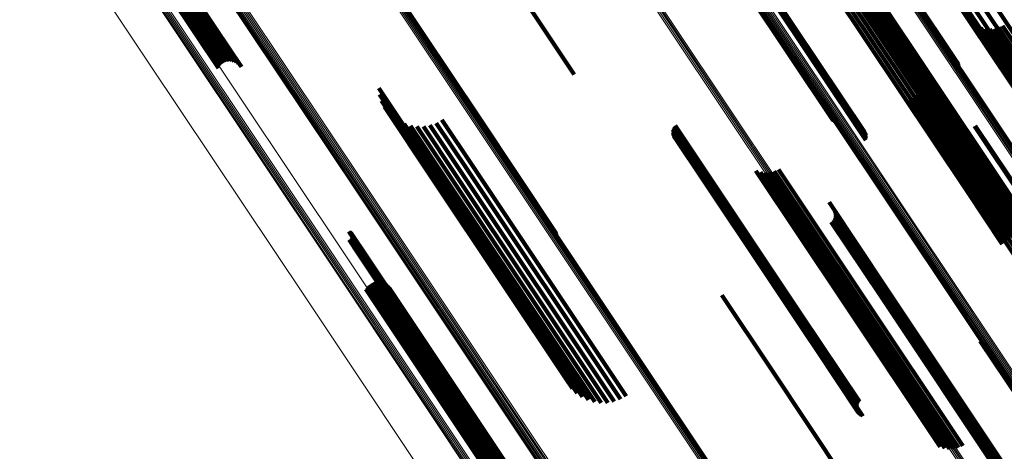
# Model space of a CAD drawing. Units: metres. Extents: x -4.73 to 5.16, y 2.54 to 8.42.
# Drawn here: x -4.42 to -4.36, y 3.27 to 3.29 of the extents above; entities that cross this region are included whole.
import ezdxf

# ---------------------------------------------------------------- set-up
doc = ezdxf.new("R2010")
doc.units = ezdxf.units.M
doc.linetypes.add('AUSGEZOGEN', pattern=[0])
doc.linetypes.add('VERDECKT2_S2', pattern=[0.036, 0.02, -0.016])
doc.layers.add('Standard', color=7, linetype='AUSGEZOGEN', lineweight=13)

msp = doc.modelspace()

# ---------------------------------------------------------------- linework, layer by layer
at = {"layer": 'Standard', "color": 253, "linetype": 'VERDECKT2_S2', "lineweight": 140, "transparency": 33554687}
for p, q in [((-4.418643, 3.30585), (-4.409274, 3.291829)), ((-4.418525, 3.305917), (-4.409157, 3.291897)), ((-4.418411, 3.305975), (-4.409043, 3.291956)), ((-4.418304, 3.306021), (-4.408938, 3.292004)), ((-4.418208, 3.306055), (-4.408843, 3.29204)), ((-4.418125, 3.306076), (-4.408762, 3.292062)), ((-4.418058, 3.306082), (-4.408696, 3.292071)), ((-4.418009, 3.306073), (-4.408649, 3.292065)), ((-4.417979, 3.306051), (-4.408621, 3.292045)), ((-4.419085, 3.305528), (-4.409718, 3.291509)), ((-4.418986, 3.305612), (-4.409618, 3.291591)), ((-4.418877, 3.305695), (-4.409508, 3.291674)), ((-4.418762, 3.305775), (-4.409393, 3.291754)), ((-4.36657, 3.300754), (-4.357198, 3.286728)), ((-4.370785, 3.300033), (-4.363828, 3.28962)), ((-4.37075, 3.300074), (-4.363823, 3.289708)), ((-4.370725, 3.300109), (-4.363833, 3.289795)), ((-4.370712, 3.300139), (-4.363857, 3.28988)), ((-4.367007, 3.300287), (-4.357644, 3.286275)), ((-4.367073, 3.299482), (-4.357981, 3.285875)), ((-4.393502, 3.298983), (-4.387003, 3.289256)), ((-4.372592, 3.298098), (-4.364332, 3.285736)), ((-4.372239, 3.298114), (-4.363585, 3.285163)), ((-4.37216, 3.298164), (-4.363501, 3.285206)), ((-4.372082, 3.298217), (-4.363426, 3.285264)), ((-4.372008, 3.298272), (-4.363362, 3.285333)), ((-4.366897, 3.298556), (-4.358199, 3.28554)), ((-4.372666, 3.297986), (-4.364295, 3.285458)), ((-4.372664, 3.297964), (-4.364251, 3.285374)), ((-4.372655, 3.298016), (-4.364324, 3.285548)), ((-4.372648, 3.297951), (-4.364194, 3.285298)), ((-4.37263, 3.298054), (-4.364336, 3.285642)), ((-4.372619, 3.297948), (-4.364124, 3.285234)), ((-4.372578, 3.297954), (-4.364044, 3.285184)), ((-4.372525, 3.29797), (-4.363957, 3.285147)), ((-4.372463, 3.297995), (-4.363864, 3.285127)), ((-4.372393, 3.298028), (-4.36377, 3.285122)), ((-4.372318, 3.298068), (-4.363676, 3.285135)), ((-4.366575, 3.29767), (-4.358293, 3.285276)), ((-4.399219, 3.296351), (-4.392742, 3.286659)), ((-4.366116, 3.296848), (-4.358261, 3.285092)), ((-4.39919, 3.296261), (-4.392754, 3.286629)), ((-4.399177, 3.296167), (-4.392778, 3.286592)), ((-4.377662, 3.295838), (-4.37142, 3.286495)), ((-4.37763, 3.295838), (-4.37135, 3.286439)), ((-4.377588, 3.295846), (-4.371272, 3.286394)), ((-4.377536, 3.295863), (-4.371188, 3.286363)), ((-4.376632, 3.296198), (-4.369803, 3.285978)), ((-4.376602, 3.296025), (-4.36943, 3.285291)), ((-4.376581, 3.296214), (-4.369721, 3.285948)), ((-4.376557, 3.296071), (-4.36941, 3.285376)), ((-4.37654, 3.296223), (-4.369645, 3.285905)), ((-4.376521, 3.296112), (-4.369405, 3.285463)), ((-4.376508, 3.296224), (-4.369577, 3.285851)), ((-4.376495, 3.296148), (-4.369413, 3.285549)), ((-4.376488, 3.296216), (-4.369518, 3.285786)), ((-4.376481, 3.296178), (-4.369435, 3.285634)), ((-4.372121, 3.295846), (-4.363128, 3.282388)), ((-4.371897, 3.295995), (-4.362904, 3.282538)), ((-4.371651, 3.296105), (-4.362679, 3.282678)), ((-4.371391, 3.296173), (-4.362459, 3.282806)), ((-4.371123, 3.296197), (-4.36225, 3.282918)), ((-4.370855, 3.296177), (-4.362057, 3.283011)), ((-4.370593, 3.296114), (-4.361885, 3.283082)), ((-4.370346, 3.296008), (-4.36174, 3.283129)), ((-4.370119, 3.295863), (-4.361626, 3.283152)), ((-4.372318, 3.295663), (-4.363344, 3.282234)), ((-4.36992, 3.295683), (-4.361545, 3.283149)), ((-4.369752, 3.295472), (-4.361499, 3.283121)), ((-4.363176, 3.292487), (-4.357711, 3.284309)), ((-4.362974, 3.292306), (-4.357629, 3.284307)), ((-4.362745, 3.292161), (-4.357513, 3.28433)), ((-4.361184, 3.292185), (-4.356336, 3.284931)), ((-4.409618, 3.291591), (-4.408384, 3.289745)), ((-4.409508, 3.291674), (-4.408289, 3.289849)), ((-4.409393, 3.291754), (-4.408178, 3.289936)), ((-4.409274, 3.291829), (-4.408053, 3.290002)), ((-4.409157, 3.291897), (-4.407919, 3.290045)), ((-4.409043, 3.291956), (-4.40778, 3.290065)), ((-4.408938, 3.292004), (-4.407639, 3.290061)), ((-4.408843, 3.29204), (-4.407501, 3.290032)), ((-4.408762, 3.292062), (-4.40737, 3.28998)), ((-4.408696, 3.292071), (-4.40725, 3.289907)), ((-4.408649, 3.292065), (-4.407144, 3.289813)), ((-4.408621, 3.292045), (-4.407056, 3.289704)), ((-4.362496, 3.292055), (-4.357366, 3.284378)), ((-4.362232, 3.291992), (-4.357193, 3.284451)), ((-4.361962, 3.291974), (-4.356997, 3.284545)), ((-4.361692, 3.292001), (-4.356786, 3.284659)), ((-4.36143, 3.292072), (-4.356563, 3.284788)), ((-4.409718, 3.291509), (-4.408459, 3.289626)), ((-4.365933, 3.289594), (-4.360866, 3.28201)), ((-4.365887, 3.289325), (-4.360932, 3.281911)), ((-4.36593, 3.288783), (-4.36117, 3.281659)), ((-4.365886, 3.289052), (-4.361035, 3.281793)), ((-4.39879, 3.288432), (-4.395327, 3.283248)), ((-4.398739, 3.288039), (-4.395432, 3.28309)), ((-4.366317, 3.288071), (-4.361728, 3.281203)), ((-4.366149, 3.288286), (-4.361521, 3.28136)), ((-4.366019, 3.288525), (-4.361333, 3.281513)), ((-4.398624, 3.287659), (-4.395485, 3.282961)), ((-4.366748, 3.28774), (-4.362175, 3.280897)), ((-4.366519, 3.287888), (-4.361948, 3.281047)), ((-4.398449, 3.287302), (-4.395484, 3.282865)), ((-4.398219, 3.286979), (-4.395429, 3.282803)), ((-4.39794, 3.286697), (-4.395322, 3.282779)), ((-4.397619, 3.286463), (-4.395165, 3.282792)), ((-4.397264, 3.286285), (-4.394963, 3.282841)), ((-4.395331, 3.286326), (-4.39349, 3.283569)), ((-4.394984, 3.286518), (-4.393157, 3.283784)), ((-4.392778, 3.286592), (-4.388065, 3.279538)), ((-4.392754, 3.286629), (-4.388078, 3.279632)), ((-4.392742, 3.286659), (-4.388107, 3.279722)), ((-4.396885, 3.286166), (-4.394721, 3.282927)), ((-4.396492, 3.28611), (-4.394445, 3.283046)), ((-4.396095, 3.286119), (-4.394142, 3.283196)), ((-4.395705, 3.286191), (-4.393821, 3.283372)), ((-4.381073, 3.285781), (-4.373623, 3.274632)), ((-4.381072, 3.285868), (-4.373589, 3.274671)), ((-4.38106, 3.285694), (-4.373646, 3.2746)), ((-4.381056, 3.285954), (-4.373545, 3.274714)), ((-4.381028, 3.286037), (-4.373493, 3.274761)), ((-4.380986, 3.286114), (-4.373433, 3.27481)), ((-4.380932, 3.286183), (-4.373367, 3.27486)), ((-4.362882, 3.286135), (-4.359892, 3.28166)), ((-4.362831, 3.286165), (-4.359843, 3.281692)), ((-4.381033, 3.285611), (-4.373658, 3.274573)), ((-4.380994, 3.285533), (-4.373658, 3.274554)), ((-4.380942, 3.285462), (-4.373646, 3.274543)), ((-4.38088, 3.285401), (-4.373623, 3.27454)), ((-4.380809, 3.28535), (-4.373589, 3.274545)), ((-4.380731, 3.285311), (-4.373545, 3.274557)), ((-4.395327, 3.283248), (-4.387679, 3.271803)), ((-4.393821, 3.283372), (-4.384593, 3.269562)), ((-4.39349, 3.283569), (-4.38422, 3.269696)), ((-4.393157, 3.283784), (-4.383873, 3.269889)), ((-4.376057, 3.283455), (-4.370753, 3.275517)), ((-4.375787, 3.283374), (-4.370581, 3.275584)), ((-4.375507, 3.283341), (-4.370385, 3.275676)), ((-4.375225, 3.283357), (-4.370168, 3.275789)), ((-4.37495, 3.28342), (-4.369939, 3.27592)), ((-4.37469, 3.28353), (-4.369703, 3.276066)), ((-4.395485, 3.282961), (-4.387512, 3.271029)), ((-4.395484, 3.282865), (-4.387337, 3.270673)), ((-4.395432, 3.28309), (-4.387627, 3.271409)), ((-4.395429, 3.282803), (-4.387107, 3.270349)), ((-4.395322, 3.282779), (-4.386828, 3.270067)), ((-4.395165, 3.282792), (-4.386507, 3.269834)), ((-4.394963, 3.282841), (-4.386152, 3.269656)), ((-4.394721, 3.282927), (-4.385773, 3.269537)), ((-4.394445, 3.283046), (-4.38538, 3.269481)), ((-4.394142, 3.283196), (-4.384983, 3.269489)), ((-4.362679, 3.282678), (-4.360539, 3.279476)), ((-4.362459, 3.282806), (-4.360279, 3.279544)), ((-4.36225, 3.282918), (-4.360011, 3.279568)), ((-4.362057, 3.283011), (-4.359743, 3.279548)), ((-4.361885, 3.283082), (-4.359482, 3.279484)), ((-4.36174, 3.283129), (-4.359234, 3.279379)), ((-4.361626, 3.283152), (-4.359008, 3.279234)), ((-4.361545, 3.283149), (-4.358808, 3.279053)), ((-4.361499, 3.283121), (-4.358641, 3.278843)), ((-4.363344, 3.282234), (-4.361206, 3.279034)), ((-4.363128, 3.282388), (-4.361009, 3.279217)), ((-4.362904, 3.282538), (-4.360785, 3.279366)), ((-4.37165, 3.281555), (-4.368177, 3.276357)), ((-4.361333, 3.281513), (-4.354907, 3.271896)), ((-4.36117, 3.281659), (-4.354818, 3.272154)), ((-4.371314, 3.281037), (-4.368121, 3.276259)), ((-4.371284, 3.280947), (-4.368132, 3.276232)), ((-4.362175, 3.280897), (-4.355637, 3.271111)), ((-4.361948, 3.281047), (-4.355407, 3.271258)), ((-4.361728, 3.281203), (-4.355206, 3.271442)), ((-4.361521, 3.28136), (-4.355037, 3.271656)), ((-4.37151, 3.280366), (-4.368521, 3.275893)), ((-4.371436, 3.280425), (-4.368444, 3.275947)), ((-4.371373, 3.280496), (-4.36837, 3.276002)), ((-4.371324, 3.280577), (-4.368302, 3.276056)), ((-4.37129, 3.280666), (-4.368243, 3.276107)), ((-4.371271, 3.280759), (-4.368194, 3.276154)), ((-4.371269, 3.280854), (-4.368157, 3.276196)), ((-4.400588, 3.279799), (-4.399853, 3.278699)), ((-4.400547, 3.279779), (-4.399829, 3.278705)), ((-4.400509, 3.279754), (-4.39981, 3.278707)), ((-4.400476, 3.279722), (-4.399797, 3.278705)), ((-4.400568, 3.279297), (-4.400022, 3.27848)), ((-4.400528, 3.279319), (-4.399984, 3.278505)), ((-4.400492, 3.279348), (-4.399946, 3.278531)), ((-4.400462, 3.279383), (-4.399911, 3.278557)), ((-4.400449, 3.279685), (-4.39979, 3.278698)), ((-4.400439, 3.279422), (-4.399879, 3.278584)), ((-4.400429, 3.279644), (-4.39979, 3.278687)), ((-4.400422, 3.279464), (-4.39985, 3.278609)), ((-4.400416, 3.2796), (-4.399796, 3.278672)), ((-4.400412, 3.279509), (-4.399827, 3.278633)), ((-4.40041, 3.279555), (-4.399808, 3.278654)), ((-4.399984, 3.278505), (-4.390608, 3.264473)), ((-4.399946, 3.278531), (-4.39057, 3.264499)), ((-4.399911, 3.278557), (-4.390535, 3.264525)), ((-4.399879, 3.278584), (-4.390502, 3.264551)), ((-4.399853, 3.278699), (-4.390471, 3.264659)), ((-4.39985, 3.278609), (-4.390474, 3.264576)), ((-4.399829, 3.278705), (-4.390448, 3.264666)), ((-4.399827, 3.278633), (-4.390449, 3.264599)), ((-4.39981, 3.278707), (-4.390429, 3.264669)), ((-4.399808, 3.278654), (-4.390431, 3.26462)), ((-4.399797, 3.278705), (-4.390417, 3.264667)), ((-4.399796, 3.278672), (-4.390418, 3.264637)), ((-4.39979, 3.278698), (-4.390411, 3.264661)), ((-4.39979, 3.278687), (-4.390411, 3.264651)), ((-4.400022, 3.27848), (-4.390646, 3.264448)), ((-4.39903, 3.276742), (-4.390462, 3.263919)), ((-4.398891, 3.276762), (-4.39035, 3.263981)), ((-4.39875, 3.276757), (-4.390247, 3.264032)), ((-4.398612, 3.276729), (-4.390154, 3.264072)), ((-4.39957, 3.276323), (-4.391024, 3.263533)), ((-4.399495, 3.276442), (-4.390923, 3.263613)), ((-4.3994, 3.276546), (-4.390812, 3.263694)), ((-4.399289, 3.276632), (-4.390697, 3.263774)), ((-4.399164, 3.276698), (-4.390579, 3.26385)), ((-4.398481, 3.276677), (-4.390076, 3.264099)), ((-4.398361, 3.276603), (-4.390014, 3.264112)), ((-4.398255, 3.27651), (-4.38997, 3.264111)), ((-4.398167, 3.2764), (-4.389946, 3.264097)), ((-4.368194, 3.276154), (-4.360159, 3.26413)), ((-4.368177, 3.276357), (-4.360539, 3.264926)), ((-4.368157, 3.276196), (-4.360157, 3.264224)), ((-4.368132, 3.276232), (-4.360172, 3.264318)), ((-4.368121, 3.276259), (-4.360202, 3.264408)), ((-4.378113, 3.275953), (-4.375125, 3.271481)), ((-4.370581, 3.275584), (-4.364675, 3.266745)), ((-4.370385, 3.275676), (-4.364395, 3.266712)), ((-4.370168, 3.275789), (-4.364113, 3.266727)), ((-4.369939, 3.27592), (-4.363838, 3.266791)), ((-4.369703, 3.276066), (-4.363578, 3.266901)), ((-4.368521, 3.275893), (-4.360398, 3.263736)), ((-4.368444, 3.275947), (-4.360324, 3.263796)), ((-4.36837, 3.276002), (-4.360262, 3.263867)), ((-4.368302, 3.276056), (-4.360212, 3.263948)), ((-4.368243, 3.276107), (-4.360178, 3.264037)), ((-4.370753, 3.275517), (-4.364945, 3.266826)), ((-4.373658, 3.274573), (-4.369922, 3.268982)), ((-4.373658, 3.274554), (-4.369882, 3.268904)), ((-4.373646, 3.2746), (-4.369948, 3.269065)), ((-4.373646, 3.274543), (-4.369831, 3.268833)), ((-4.373623, 3.274632), (-4.369961, 3.269151)), ((-4.373623, 3.27454), (-4.369768, 3.268771)), ((-4.373589, 3.274671), (-4.36996, 3.269239)), ((-4.373589, 3.274545), (-4.369697, 3.268721)), ((-4.373545, 3.274714), (-4.369945, 3.269325)), ((-4.373545, 3.274557), (-4.369619, 3.268682)), ((-4.373493, 3.274761), (-4.369916, 3.269407)), ((-4.373433, 3.27481), (-4.369874, 3.269484)), ((-4.373367, 3.27486), (-4.369821, 3.269554)), ((-4.36253, 3.273192), (-4.358685, 3.267438)), ((-4.362461, 3.273135), (-4.358656, 3.267441)), ((-4.362383, 3.273091), (-4.358615, 3.267453)), ((-4.362299, 3.27306), (-4.358565, 3.267472)), ((-4.375125, 3.271481), (-4.367002, 3.259324))]:
    msp.add_line(p, q, dxfattribs=at)
at = {"layer": 'Standard', "color": 7, "linetype": 'AUSGEZOGEN', "lineweight": 13, "transparency": 33554687}
for points in [[(-4.447937, 3.348899), (-4.438526, 3.334816), (-4.4291, 3.320709), (-4.419667, 3.306592), (-4.410237, 3.29248), (-4.400819, 3.278385), (-4.39142, 3.264319), (-4.382049, 3.250294), (-4.372713, 3.236323), (-4.363421, 3.222417), (-4.354179, 3.208586), (-4.344995, 3.194841), (-4.335874, 3.181192), (-4.326824, 3.167647), (-4.31785, 3.154217)], [(-4.418656, 3.348543), (-4.409213, 3.334411), (-4.399764, 3.320271), (-4.390318, 3.306134), (-4.380883, 3.292015), (-4.371468, 3.277924), (-4.362081, 3.263876), (-4.352729, 3.249881), (-4.343421, 3.23595), (-4.334164, 3.222096), (-4.324963, 3.208327), (-4.315827, 3.194654), (-4.306761, 3.181087), (-4.297772, 3.167633), (-4.288782, 3.15418)], [(-4.448379, 3.347988), (-4.438989, 3.333935), (-4.429583, 3.319859), (-4.420171, 3.305773), (-4.410762, 3.291692), (-4.401364, 3.277627), (-4.391985, 3.263592), (-4.382635, 3.249598), (-4.37332, 3.235658), (-4.364048, 3.221782), (-4.354826, 3.207981), (-4.345662, 3.194266), (-4.336561, 3.180647), (-4.327531, 3.167133), (-4.318576, 3.153732)], [(-4.448309, 3.348044), (-4.438918, 3.333991), (-4.429512, 3.319914), (-4.4201, 3.305829), (-4.41069, 3.291747), (-4.401292, 3.277682), (-4.391913, 3.263646), (-4.382562, 3.249652), (-4.373247, 3.235711), (-4.363975, 3.221834), (-4.354753, 3.208033), (-4.345588, 3.194318), (-4.336487, 3.180698), (-4.327456, 3.167183), (-4.318502, 3.153782)], [(-4.448233, 3.348099), (-4.438842, 3.334045), (-4.429436, 3.319968), (-4.420024, 3.305882), (-4.410614, 3.2918), (-4.401216, 3.277735), (-4.391837, 3.263699), (-4.382486, 3.249705), (-4.37317, 3.235764), (-4.363898, 3.221887), (-4.354676, 3.208086), (-4.345511, 3.19437), (-4.33641, 3.18075), (-4.327379, 3.167235), (-4.318424, 3.153833)], [(-4.448154, 3.348149), (-4.438763, 3.334095), (-4.429357, 3.320019), (-4.419945, 3.305933), (-4.410536, 3.291851), (-4.401137, 3.277786), (-4.391758, 3.26375), (-4.382408, 3.249756), (-4.373092, 3.235815), (-4.36382, 3.221938), (-4.354598, 3.208137), (-4.345433, 3.194422), (-4.336332, 3.180802), (-4.327301, 3.167287), (-4.318347, 3.153885)], [(-4.418919, 3.348323), (-4.409479, 3.334194), (-4.400031, 3.320056), (-4.390587, 3.305922), (-4.381154, 3.291804), (-4.37174, 3.277716), (-4.362354, 3.26367), (-4.353004, 3.249677), (-4.343698, 3.23575), (-4.334441, 3.221897), (-4.325242, 3.208131), (-4.316108, 3.19446), (-4.307044, 3.180895), (-4.298055, 3.167444), (-4.289067, 3.153993)], [(-4.418844, 3.348376), (-4.409403, 3.334247), (-4.399956, 3.320109), (-4.390511, 3.305974), (-4.381078, 3.291857), (-4.371664, 3.277769), (-4.362279, 3.263722), (-4.352928, 3.249729), (-4.343622, 3.235801), (-4.334365, 3.221949), (-4.325167, 3.208182), (-4.316032, 3.194511), (-4.306967, 3.180946), (-4.297979, 3.167495), (-4.288991, 3.154044)], [(-4.418774, 3.348431), (-4.409333, 3.334302), (-4.399885, 3.320163), (-4.39044, 3.306028), (-4.381007, 3.29191), (-4.371593, 3.277822), (-4.362206, 3.263775), (-4.352856, 3.249781), (-4.343549, 3.235853), (-4.334292, 3.222), (-4.325093, 3.208233), (-4.315958, 3.194562), (-4.306893, 3.180996), (-4.297905, 3.167544), (-4.288917, 3.154093)], [(-4.418711, 3.348487), (-4.409269, 3.334357), (-4.399821, 3.320218), (-4.390375, 3.306082), (-4.380941, 3.291963), (-4.371527, 3.277874), (-4.36214, 3.263827), (-4.352789, 3.249833), (-4.343482, 3.235903), (-4.334224, 3.222049), (-4.325025, 3.208282), (-4.315889, 3.19461), (-4.306824, 3.181043), (-4.297835, 3.167591), (-4.288846, 3.154139)], [(-4.448495, 3.347873), (-4.439106, 3.333822), (-4.429702, 3.319748), (-4.420291, 3.305664), (-4.410883, 3.291585), (-4.401487, 3.277522), (-4.392109, 3.263489), (-4.38276, 3.249497), (-4.373446, 3.235558), (-4.364175, 3.221684), (-4.354955, 3.207885), (-4.345792, 3.194172), (-4.336693, 3.180554), (-4.327663, 3.167042), (-4.31871, 3.153642)], [(-4.448442, 3.34793), (-4.439052, 3.333878), (-4.429647, 3.319803), (-4.420236, 3.305718), (-4.410827, 3.291637), (-4.401429, 3.277573), (-4.392052, 3.263539), (-4.382701, 3.249546), (-4.373387, 3.235606), (-4.364115, 3.221731), (-4.354894, 3.207931), (-4.345731, 3.194217), (-4.33663, 3.180599), (-4.327601, 3.167085), (-4.318647, 3.153685)], [(-4.450113, 3.346009), (-4.44075, 3.331997), (-4.431372, 3.317962), (-4.421987, 3.303918), (-4.412606, 3.289878), (-4.403235, 3.275854), (-4.393884, 3.26186), (-4.384561, 3.247907), (-4.375273, 3.234007), (-4.366028, 3.220172), (-4.356833, 3.206411), (-4.347696, 3.192736), (-4.338622, 3.179157), (-4.329617, 3.165682), (-4.320689, 3.15232)], [(-4.431518, 3.343913), (-4.421932, 3.329568), (-4.41234, 3.315213), (-4.402751, 3.300862), (-4.393173, 3.286528), (-4.383616, 3.272225), (-4.374086, 3.257963), (-4.364593, 3.243756), (-4.355143, 3.229615), (-4.345745, 3.21555), (-4.336406, 3.201573), (-4.327131, 3.187693), (-4.317928, 3.17392), (-4.308802, 3.160263), (-4.299676, 3.146606)], [(-4.431438, 3.343957), (-4.421852, 3.329612), (-4.412261, 3.315258), (-4.402672, 3.300908), (-4.393095, 3.286575), (-4.383537, 3.272271), (-4.374008, 3.25801), (-4.364515, 3.243804), (-4.355066, 3.229663), (-4.345668, 3.215599), (-4.336329, 3.201622), (-4.327055, 3.187743), (-4.317852, 3.17397), (-4.308727, 3.160313), (-4.299601, 3.146657)], [(-4.43136, 3.343994), (-4.421775, 3.32965), (-4.412184, 3.315297), (-4.402596, 3.300947), (-4.393019, 3.286615), (-4.383462, 3.272312), (-4.373933, 3.258052), (-4.364441, 3.243847), (-4.354993, 3.229706), (-4.345595, 3.215643), (-4.336257, 3.201667), (-4.326983, 3.187789), (-4.317781, 3.174017), (-4.308656, 3.160361), (-4.299531, 3.146705)], [(-4.431287, 3.344023), (-4.421703, 3.32968), (-4.412113, 3.315328), (-4.402525, 3.300979), (-4.392949, 3.286648), (-4.383393, 3.272347), (-4.373865, 3.258088), (-4.364373, 3.243883), (-4.354925, 3.229744), (-4.345529, 3.215682), (-4.336191, 3.201707), (-4.326918, 3.187829), (-4.317716, 3.174058), (-4.308592, 3.160403), (-4.299468, 3.146749)], [(-4.431221, 3.344043), (-4.421638, 3.329701), (-4.412048, 3.31535), (-4.402462, 3.301003), (-4.392886, 3.286673), (-4.383331, 3.272373), (-4.373804, 3.258115), (-4.364313, 3.243912), (-4.354866, 3.229774), (-4.345471, 3.215713), (-4.336133, 3.20174), (-4.326861, 3.187863), (-4.31766, 3.174094), (-4.308537, 3.16044), (-4.299414, 3.146786)], [(-4.431164, 3.344053), (-4.421582, 3.329713), (-4.411993, 3.315363), (-4.402407, 3.301018), (-4.392833, 3.286689), (-4.383279, 3.272391), (-4.373753, 3.258134), (-4.364263, 3.243932), (-4.354817, 3.229796), (-4.345423, 3.215737), (-4.336086, 3.201765), (-4.326815, 3.18789), (-4.317615, 3.174122), (-4.308493, 3.160469), (-4.29937, 3.146817)], [(-4.431117, 3.344053), (-4.421536, 3.329714), (-4.411949, 3.315366), (-4.402364, 3.301023), (-4.392791, 3.286696), (-4.383238, 3.272399), (-4.373713, 3.258145), (-4.364224, 3.243944), (-4.35478, 3.22981), (-4.345386, 3.215752), (-4.336051, 3.201781), (-4.326781, 3.187908), (-4.317582, 3.174142), (-4.308461, 3.160491), (-4.299339, 3.14684)], [(-4.431083, 3.344043), (-4.421503, 3.329706), (-4.411917, 3.31536), (-4.402333, 3.301018), (-4.392762, 3.286693), (-4.38321, 3.272398), (-4.373686, 3.258145), (-4.364198, 3.243947), (-4.354755, 3.229814), (-4.345362, 3.215758), (-4.336028, 3.201789), (-4.326759, 3.187917), (-4.317562, 3.174153), (-4.308442, 3.160504), (-4.299321, 3.146855)], [(-4.431062, 3.344023), (-4.421483, 3.329688), (-4.411898, 3.315344), (-4.402316, 3.301004), (-4.392745, 3.286681), (-4.383194, 3.272387), (-4.373672, 3.258136), (-4.364186, 3.24394), (-4.354743, 3.229809), (-4.345352, 3.215754), (-4.336019, 3.201787), (-4.326751, 3.187918), (-4.317555, 3.174155), (-4.308436, 3.160508), (-4.299317, 3.14686)], [(-4.399706, 3.342763), (-4.390179, 3.328506), (-4.380655, 3.314252), (-4.371142, 3.300015), (-4.361648, 3.285808), (-4.352183, 3.271643), (-4.342754, 3.257532), (-4.333369, 3.243486), (-4.324034, 3.229517), (-4.314758, 3.215634), (-4.305546, 3.201848), (-4.296405, 3.188168), (-4.287341, 3.174603), (-4.278277, 3.161038), (-4.269136, 3.147359)], [(-4.399632, 3.342805), (-4.390105, 3.328548), (-4.380581, 3.314294), (-4.371069, 3.300058), (-4.361576, 3.285851), (-4.352111, 3.271687), (-4.342682, 3.257576), (-4.333297, 3.243531), (-4.323963, 3.229562), (-4.314687, 3.21568), (-4.305475, 3.201894), (-4.296335, 3.188215), (-4.287271, 3.17465), (-4.278207, 3.161086), (-4.269066, 3.147406)], [(-4.39956, 3.342841), (-4.390034, 3.328584), (-4.38051, 3.314331), (-4.370998, 3.300096), (-4.361506, 3.28589), (-4.352042, 3.271726), (-4.342613, 3.257616), (-4.333229, 3.243572), (-4.323895, 3.229603), (-4.314619, 3.215722), (-4.305408, 3.201937), (-4.296268, 3.188258), (-4.287205, 3.174694), (-4.278141, 3.161131), (-4.269001, 3.147452)], [(-4.399492, 3.34287), (-4.389967, 3.328614), (-4.380444, 3.314362), (-4.370932, 3.300128), (-4.36144, 3.285923), (-4.351977, 3.27176), (-4.342549, 3.257651), (-4.333165, 3.243608), (-4.323832, 3.22964), (-4.314557, 3.215759), (-4.305346, 3.201975), (-4.296207, 3.188298), (-4.287144, 3.174735), (-4.278082, 3.161172), (-4.268942, 3.147494)], [(-4.39943, 3.342891), (-4.389905, 3.328637), (-4.380383, 3.314386), (-4.370872, 3.300153), (-4.361381, 3.285949), (-4.351919, 3.271788), (-4.342492, 3.25768), (-4.333108, 3.243637), (-4.323776, 3.229671), (-4.314502, 3.215792), (-4.305292, 3.202009), (-4.296153, 3.188332), (-4.287091, 3.17477), (-4.278029, 3.161209), (-4.26889, 3.147532)], [(-4.399375, 3.342905), (-4.389851, 3.328652), (-4.38033, 3.314403), (-4.37082, 3.300171), (-4.36133, 3.285968), (-4.351868, 3.271808), (-4.342442, 3.257702), (-4.33306, 3.24366), (-4.323728, 3.229696), (-4.314455, 3.215817), (-4.305246, 3.202036), (-4.296108, 3.18836), (-4.287047, 3.1748), (-4.277986, 3.161239), (-4.268848, 3.147564)], [(-4.399329, 3.34291), (-4.389806, 3.328659), (-4.380286, 3.314411), (-4.370777, 3.300181), (-4.361288, 3.28598), (-4.351827, 3.271821), (-4.342402, 3.257716), (-4.33302, 3.243676), (-4.32369, 3.229713), (-4.314418, 3.215836), (-4.30521, 3.202056), (-4.296073, 3.188382), (-4.287012, 3.174823), (-4.277952, 3.161264), (-4.268815, 3.14759)], [(-4.399293, 3.342907), (-4.389771, 3.328657), (-4.380252, 3.314411), (-4.370744, 3.300182), (-4.361256, 3.285983), (-4.351796, 3.271826), (-4.342372, 3.257722), (-4.332992, 3.243684), (-4.323662, 3.229722), (-4.314391, 3.215847), (-4.305184, 3.202069), (-4.296048, 3.188396), (-4.286989, 3.174839), (-4.27793, 3.161281), (-4.268794, 3.147609)], [(-4.399267, 3.342896), (-4.389746, 3.328647), (-4.380228, 3.314403), (-4.370722, 3.300176), (-4.361235, 3.285978), (-4.351776, 3.271823), (-4.342353, 3.257721), (-4.332974, 3.243684), (-4.323646, 3.229724), (-4.314375, 3.215851), (-4.305169, 3.202074), (-4.296035, 3.188403), (-4.286977, 3.174847), (-4.277918, 3.161291), (-4.268784, 3.14762)], [(-4.438486, 3.339661), (-4.428886, 3.325294), (-4.41928, 3.310917), (-4.409676, 3.296545), (-4.400083, 3.282189), (-4.390511, 3.267864), (-4.380967, 3.253581), (-4.371459, 3.239352), (-4.361996, 3.225189), (-4.352583, 3.211103), (-4.343229, 3.197104), (-4.333941, 3.183203), (-4.324724, 3.169409), (-4.315584, 3.155731)], [(-4.438466, 3.339706), (-4.428864, 3.325337), (-4.419257, 3.310958), (-4.409652, 3.296584), (-4.400058, 3.282227), (-4.390485, 3.2679), (-4.38094, 3.253615), (-4.371431, 3.239385), (-4.361966, 3.22522), (-4.352553, 3.211133), (-4.343198, 3.197132), (-4.333908, 3.18323), (-4.32469, 3.169434), (-4.315549, 3.155755)], [(-4.438432, 3.339755), (-4.428829, 3.325385), (-4.419221, 3.311005), (-4.409615, 3.29663), (-4.400021, 3.282271), (-4.390446, 3.267942), (-4.3809, 3.253656), (-4.37139, 3.239424), (-4.361924, 3.225258), (-4.35251, 3.211169), (-4.343154, 3.197168), (-4.333863, 3.183264), (-4.324644, 3.169467), (-4.315503, 3.155786)], [(-4.438386, 3.33981), (-4.428783, 3.325438), (-4.419173, 3.311057), (-4.409567, 3.29668), (-4.399971, 3.28232), (-4.390396, 3.26799), (-4.380849, 3.253703), (-4.371338, 3.23947), (-4.361872, 3.225302), (-4.352457, 3.211212), (-4.3431, 3.197209), (-4.333808, 3.183304), (-4.324588, 3.169506), (-4.315446, 3.155823)], [(-4.438329, 3.339866), (-4.428726, 3.325494), (-4.419115, 3.311111), (-4.409508, 3.296733), (-4.399912, 3.282372), (-4.390336, 3.268042), (-4.380789, 3.253753), (-4.371277, 3.239519), (-4.36181, 3.225351), (-4.352394, 3.21126), (-4.343037, 3.197256), (-4.333744, 3.183349), (-4.324524, 3.16955), (-4.315381, 3.155867)], [(-4.438264, 3.339923), (-4.42866, 3.32555), (-4.419049, 3.311167), (-4.409441, 3.296789), (-4.399845, 3.282427), (-4.390268, 3.268095), (-4.38072, 3.253806), (-4.371208, 3.239571), (-4.361741, 3.225402), (-4.352324, 3.21131), (-4.342966, 3.197306), (-4.333674, 3.183399), (-4.324453, 3.169599), (-4.315309, 3.155915)], [(-4.438192, 3.33998), (-4.428587, 3.325606), (-4.418976, 3.311223), (-4.409368, 3.296844), (-4.399771, 3.282482), (-4.390194, 3.26815), (-4.380646, 3.25386), (-4.371134, 3.239625), (-4.361666, 3.225455), (-4.352249, 3.211363), (-4.342891, 3.197358), (-4.333598, 3.183451), (-4.324377, 3.16965), (-4.315233, 3.155966)], [(-4.438114, 3.340034), (-4.42851, 3.32566), (-4.418899, 3.311277), (-4.40929, 3.296897), (-4.399693, 3.282535), (-4.390117, 3.268203), (-4.380568, 3.253913), (-4.371056, 3.239678), (-4.361588, 3.225508), (-4.352171, 3.211416), (-4.342813, 3.197411), (-4.33352, 3.183503), (-4.324298, 3.169703), (-4.315155, 3.156018)], [(-4.438035, 3.340084), (-4.42843, 3.32571), (-4.418819, 3.311327), (-4.409211, 3.296948), (-4.399614, 3.282586), (-4.390038, 3.268254), (-4.380489, 3.253964), (-4.370977, 3.239729), (-4.361509, 3.225559), (-4.352093, 3.211467), (-4.342735, 3.197462), (-4.333442, 3.183555), (-4.32422, 3.169755), (-4.315077, 3.15607)], [(-4.438494, 3.339624), (-4.428895, 3.325259), (-4.419289, 3.310884), (-4.409687, 3.296513), (-4.400095, 3.282159), (-4.390524, 3.267835), (-4.380981, 3.253554), (-4.371475, 3.239327), (-4.362012, 3.225166), (-4.352601, 3.211081), (-4.343248, 3.197085), (-4.333961, 3.183185), (-4.324745, 3.169393), (-4.315606, 3.155716)], [(-4.405902, 3.339083), (-4.396357, 3.324798), (-4.386814, 3.310517), (-4.377283, 3.296254), (-4.367772, 3.28202), (-4.358289, 3.267828), (-4.348842, 3.25369), (-4.339439, 3.239618), (-4.330087, 3.225622), (-4.320793, 3.211713), (-4.311564, 3.197901), (-4.302406, 3.184195), (-4.293325, 3.170605), (-4.284243, 3.157015)], [(-4.405826, 3.33913), (-4.396281, 3.324845), (-4.386739, 3.310565), (-4.377208, 3.296301), (-4.367697, 3.282068), (-4.358214, 3.267876), (-4.348768, 3.253739), (-4.339365, 3.239667), (-4.330013, 3.225671), (-4.320719, 3.211762), (-4.31149, 3.19795), (-4.302332, 3.184245), (-4.293251, 3.170654), (-4.284169, 3.157064)], [(-4.40629, 3.338664), (-4.396751, 3.324388), (-4.387215, 3.310117), (-4.37769, 3.295863), (-4.368185, 3.281638), (-4.358708, 3.267456), (-4.349268, 3.253328), (-4.339871, 3.239265), (-4.330525, 3.225278), (-4.321237, 3.211378), (-4.312014, 3.197575), (-4.302861, 3.183878), (-4.293786, 3.170297), (-4.284711, 3.156715)], [(-4.406289, 3.338694), (-4.396749, 3.324417), (-4.387211, 3.310144), (-4.377685, 3.295888), (-4.368179, 3.281661), (-4.358702, 3.267477), (-4.34926, 3.253347), (-4.339862, 3.239283), (-4.330515, 3.225294), (-4.321226, 3.211393), (-4.312001, 3.197588), (-4.302848, 3.18389), (-4.293772, 3.170306), (-4.284695, 3.156723)], [(-4.406278, 3.338642), (-4.396741, 3.324368), (-4.387206, 3.310099), (-4.377682, 3.295846), (-4.368178, 3.281623), (-4.358703, 3.267443), (-4.349263, 3.253316), (-4.339867, 3.239255), (-4.330523, 3.22527), (-4.321236, 3.211371), (-4.312014, 3.19757), (-4.302863, 3.183875), (-4.293788, 3.170295), (-4.284714, 3.156715)], [(-4.406275, 3.33873), (-4.396734, 3.324452), (-4.387196, 3.310177), (-4.377669, 3.29592), (-4.368162, 3.281692), (-4.358683, 3.267506), (-4.34924, 3.253374), (-4.339841, 3.239308), (-4.330492, 3.225318), (-4.321202, 3.211415), (-4.311977, 3.197609), (-4.302823, 3.183909), (-4.293745, 3.170324), (-4.284668, 3.156739)], [(-4.406249, 3.338773), (-4.396707, 3.324493), (-4.387168, 3.310217), (-4.37764, 3.295958), (-4.368132, 3.281728), (-4.358652, 3.267541), (-4.349208, 3.253408), (-4.339808, 3.23934), (-4.330459, 3.225349), (-4.321168, 3.211444), (-4.311942, 3.197636), (-4.302786, 3.183935), (-4.293708, 3.170349), (-4.28463, 3.156763)], [(-4.406213, 3.338821), (-4.39667, 3.324539), (-4.387129, 3.310262), (-4.3776, 3.296001), (-4.368091, 3.281771), (-4.358611, 3.267582), (-4.349166, 3.253447), (-4.339765, 3.239378), (-4.330415, 3.225386), (-4.321123, 3.21148), (-4.311896, 3.197671), (-4.30274, 3.183968), (-4.29366, 3.170381), (-4.284581, 3.156793)], [(-4.406165, 3.338872), (-4.396622, 3.324589), (-4.387081, 3.31031), (-4.377551, 3.296049), (-4.368041, 3.281817), (-4.35856, 3.267627), (-4.349114, 3.253492), (-4.339712, 3.239421), (-4.330362, 3.225428), (-4.321069, 3.211521), (-4.311841, 3.19771), (-4.302684, 3.184007), (-4.293604, 3.170418), (-4.284524, 3.15683)], [(-4.406109, 3.338925), (-4.396565, 3.324641), (-4.387023, 3.310362), (-4.377493, 3.296099), (-4.367982, 3.281867), (-4.3585, 3.267676), (-4.349054, 3.253539), (-4.339652, 3.239468), (-4.3303, 3.225474), (-4.321007, 3.211566), (-4.311779, 3.197755), (-4.302621, 3.18405), (-4.293541, 3.170461), (-4.28446, 3.156871)], [(-4.406045, 3.338979), (-4.3965, 3.324694), (-4.386958, 3.310414), (-4.377428, 3.296151), (-4.367917, 3.281918), (-4.358434, 3.267727), (-4.348988, 3.253589), (-4.339585, 3.239518), (-4.330233, 3.225522), (-4.320939, 3.211614), (-4.31171, 3.197802), (-4.302552, 3.184097), (-4.293472, 3.170507), (-4.284391, 3.156917)], [(-4.405975, 3.339032), (-4.39643, 3.324747), (-4.386888, 3.310467), (-4.377357, 3.296203), (-4.367846, 3.281969), (-4.358363, 3.267778), (-4.348916, 3.25364), (-4.339513, 3.239568), (-4.330161, 3.225572), (-4.320867, 3.211663), (-4.311638, 3.197851), (-4.30248, 3.184146), (-4.293399, 3.170555), (-4.284318, 3.156965)]]:
    msp.add_lwpolyline(points, dxfattribs=at)

doc.saveas('drawing.dxf')
